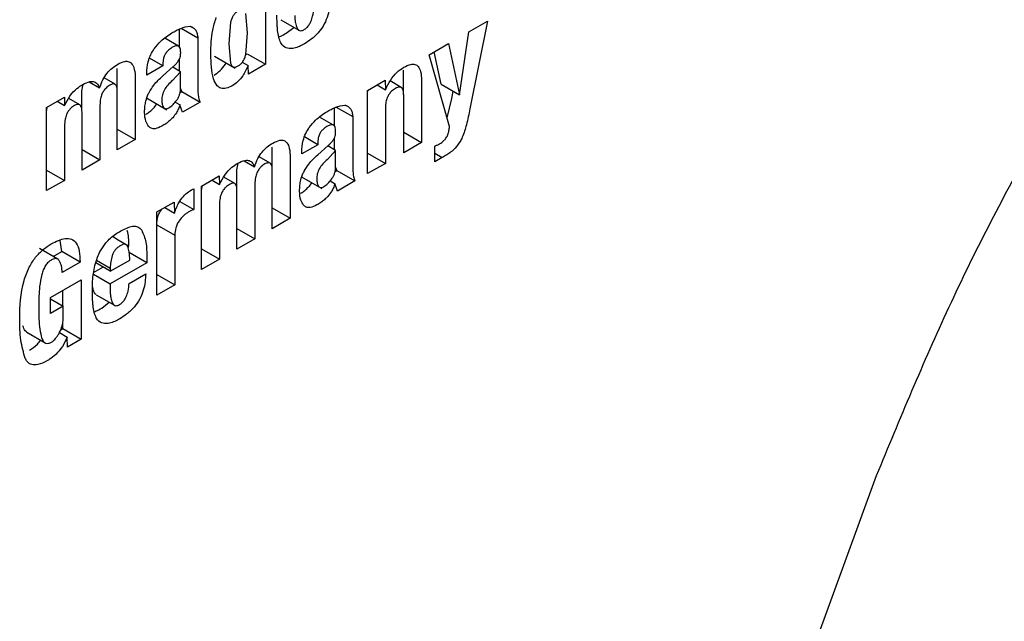
# Model space of a CAD drawing. Units: millimetres. Extents: x 0 to 210, y 0 to 297.
# Drawn here: x 163 to 163, y 81 to 82 of the extents above; entities that cross this region are included whole.
import ezdxf

# ---------------------------------------------------------------- set-up
doc = ezdxf.new("R2010")
doc.units = ezdxf.units.MM

msp = doc.modelspace()

# ---------------------------------------------------------------- linework, layer by layer
at = {"color": 7, "linetype": 'Continuous', "lineweight": 25}
for p, q in [((162.895, 81.69974), (162.895, 81.614)), ((162.88113, 81.63831), (162.87976, 81.65347)), ((162.83273, 81.643), (162.83639, 81.64345)), ((162.86786, 81.64663), (162.86646, 81.62984)), ((162.90682, 81.64853), (162.92096, 81.64037)), ((163.0529, 81.63914), (163.06727, 81.64743)), ((163.06727, 81.64743), (163.05376, 81.57935)), ((162.82829, 81.63827), (162.82829, 81.64136)), ((162.82829, 81.62705), (162.82829, 81.63827)), ((162.82959, 81.64192), (162.84244, 81.6345)), ((162.83735, 81.64313), (162.83883, 81.64227)), ((162.87975, 81.62162), (162.88113, 81.63831)), ((162.91112, 81.63807), (162.91704, 81.64263)), ((163.04564, 81.59026), (163.0529, 81.63914)), ((162.82752, 81.62794), (162.81674, 81.63416)), ((162.84244, 81.6345), (162.84244, 81.63011)), ((162.84244, 81.63011), (162.84244, 81.59609)), ((162.86646, 81.62984), (162.86785, 81.61472)), ((163.02212, 81.62137), (163.0371, 81.63002)), ((163.0371, 81.63002), (163.04564, 81.59026)), ((162.87971, 81.62151), (162.88085, 81.62217)), ((162.88085, 81.62217), (162.895, 81.614)), ((163.03782, 81.5658), (163.02212, 81.62137)), ((163.03149, 81.59842), (163.02608, 81.62365)), ((162.81537, 81.61278), (162.80287, 81.60557)), ((162.81537, 81.61278), (162.80498, 81.61878)), ((162.81537, 81.6146), (162.81537, 81.61278)), ((162.82829, 81.60872), (162.82829, 81.6176)), ((162.85551, 81.62028), (162.87147, 81.61106)), ((162.87701, 81.61559), (162.88149, 81.61301)), ((162.88169, 81.60632), (162.88149, 81.61301)), ((162.895, 81.614), (162.88169, 81.60632)), ((162.77974, 81.59485), (162.77974, 81.61077)), ((162.80287, 81.60557), (162.80287, 81.60709)), ((162.81532, 81.60495), (162.82344, 81.61216)), ((162.82913, 81.60823), (162.82283, 81.60138)), ((162.82913, 81.60823), (162.823, 81.61177)), ((162.82913, 81.59551), (162.82913, 81.60823)), ((163.00209, 81.59192), (163.00209, 81.60942)), ((162.75808, 81.6003), (162.76621, 81.5956)), ((162.7782, 81.59844), (162.76966, 81.60337)), ((162.79389, 81.60261), (162.79389, 81.55563)), ((162.97423, 81.59372), (162.988, 81.60167)), ((162.98165, 81.598), (162.9882, 81.59422)), ((162.988, 81.60167), (162.9882, 81.59422)), ((163.00038, 81.59602), (162.99171, 81.60103)), ((163.01623, 81.60126), (163.01623, 81.55334)), ((163.03149, 81.59842), (163.04564, 81.59026)), ((162.75232, 81.57896), (162.75232, 81.59048)), ((162.77997, 81.5476), (162.77997, 81.59276)), ((162.8287, 81.59206), (162.83002, 81.59282)), ((162.83002, 81.59282), (162.82913, 81.59552)), ((162.83002, 81.59282), (162.84416, 81.58466)), ((162.97423, 81.5291), (162.97423, 81.59372)), ((163.00232, 81.54531), (163.00232, 81.58988)), ((163.03962, 81.58751), (163.04073, 81.59309)), ((162.72507, 81.58053), (162.73884, 81.58848)), ((162.7333, 81.58528), (162.73904, 81.58197)), ((162.73884, 81.58848), (162.73904, 81.58197)), ((162.75077, 81.58258), (162.74222, 81.58752)), ((162.76646, 81.58232), (162.76646, 81.5398)), ((162.80251, 81.58793), (162.81847, 81.57872)), ((162.80883, 81.58068), (162.81075, 81.58317)), ((162.82483, 81.58462), (162.82867, 81.5824)), ((162.84416, 81.58466), (162.8306, 81.57683)), ((162.95305, 81.58181), (162.95671, 81.58226)), ((163.03597, 81.57235), (163.03962, 81.58751)), ((162.72507, 81.51591), (162.72507, 81.58053)), ((162.75255, 81.53177), (162.75255, 81.57692)), ((162.94862, 81.57708), (162.94862, 81.58018)), ((162.94862, 81.56586), (162.94862, 81.57708)), ((162.94992, 81.58073), (162.96276, 81.57332)), ((162.95767, 81.58194), (162.95915, 81.58109)), ((162.9881, 81.57997), (162.9881, 81.5371)), ((162.94784, 81.56675), (162.93706, 81.57297)), ((162.96276, 81.57332), (162.96276, 81.56892)), ((162.96276, 81.56892), (162.96276, 81.53491)), ((162.73894, 81.56643), (162.73894, 81.52391)), ((162.77997, 81.56367), (162.79389, 81.55563)), ((163.00232, 81.56138), (163.01623, 81.55334)), ((162.79389, 81.55563), (162.77997, 81.5476)), ((162.93569, 81.55159), (162.9253, 81.55759)), ((162.93569, 81.55341), (162.93569, 81.55159)), ((162.94862, 81.54753), (162.94862, 81.55641)), ((163.01623, 81.55334), (163.00232, 81.54531)), ((162.75255, 81.54783), (162.76646, 81.5398)), ((162.90007, 81.53367), (162.90007, 81.54958)), ((162.93569, 81.55159), (162.9232, 81.54438)), ((162.9232, 81.54438), (162.9232, 81.54591)), ((162.93564, 81.54376), (162.94376, 81.55098)), ((162.94945, 81.54705), (162.94315, 81.5402)), ((162.94945, 81.54705), (162.94332, 81.55058)), ((162.94945, 81.53432), (162.94945, 81.54705)), ((162.97423, 81.54511), (162.9881, 81.5371)), ((163.02639, 81.53821), (163.02639, 81.55047)), ((163.02639, 81.54496), (163.03223, 81.54158)), ((162.76646, 81.5398), (162.75255, 81.53177)), ((162.8784, 81.53911), (162.88653, 81.53441)), ((162.89852, 81.53726), (162.88998, 81.54219)), ((162.91421, 81.54142), (162.91421, 81.49445)), ((162.9881, 81.5371), (162.97423, 81.5291)), ((163.03223, 81.54158), (163.02639, 81.53821)), ((162.72507, 81.53192), (162.73894, 81.52391)), ((162.87264, 81.51777), (162.87264, 81.5293)), ((162.90029, 81.48641), (162.90029, 81.53157)), ((162.94902, 81.53087), (162.95034, 81.53163)), ((162.95034, 81.53163), (162.94945, 81.53433)), ((162.95034, 81.53163), (162.96448, 81.52347)), ((162.73894, 81.52391), (162.72507, 81.51591)), ((162.8454, 81.51935), (162.85916, 81.52729)), ((162.85362, 81.5241), (162.85936, 81.52078)), ((162.85916, 81.52729), (162.85936, 81.52078)), ((162.87109, 81.5214), (162.86254, 81.52633)), ((162.88678, 81.52113), (162.88678, 81.47862)), ((162.92283, 81.52674), (162.93879, 81.51753)), ((162.92915, 81.5195), (162.93108, 81.52198)), ((162.94515, 81.52343), (162.94899, 81.52121)), ((162.96448, 81.52347), (162.95092, 81.51564)), ((162.8393, 81.51724), (162.8393, 81.5014)), ((162.8454, 81.45472), (162.8454, 81.51935)), ((162.87287, 81.47058), (162.87287, 81.51574)), ((162.81076, 81.49935), (162.82407, 81.50703)), ((162.82407, 81.50703), (162.82427, 81.49847)), ((162.82856, 81.5076), (162.8393, 81.5014)), ((162.81076, 81.43473), (162.81076, 81.49935)), ((162.81388, 81.50077), (162.81445, 81.50148)), ((162.81675, 81.50281), (162.82427, 81.49847)), ((162.85926, 81.50524), (162.85926, 81.46273)), ((162.90029, 81.50248), (162.91421, 81.49445)), ((162.91421, 81.49445), (162.90029, 81.48641)), ((162.81076, 81.4895), (162.82462, 81.48149)), ((162.87287, 81.48665), (162.88678, 81.47862)), ((162.73685, 81.46861), (162.73558, 81.47726)), ((162.78069, 81.47756), (162.77611, 81.48021)), ((162.78869, 81.47294), (162.78069, 81.47756)), ((162.82462, 81.48149), (162.82462, 81.44273)), ((162.88678, 81.47862), (162.87287, 81.47058)), ((162.7337, 81.46275), (162.71956, 81.47091)), ((162.7302, 81.46477), (162.73685, 81.46861)), ((162.75099, 81.46045), (162.73685, 81.46861)), ((162.80289, 81.45997), (162.78875, 81.46814)), ((162.8454, 81.47073), (162.85926, 81.46273)), ((162.75099, 81.46045), (162.73712, 81.45245)), ((162.76381, 81.46202), (162.77445, 81.45587)), ((162.77445, 81.45335), (162.78958, 81.46209)), ((162.80289, 81.45997), (162.77445, 81.44356)), ((162.80289, 81.46367), (162.80289, 81.45997)), ((162.85926, 81.46273), (162.8454, 81.45472)), ((162.76152, 81.45242), (162.76879, 81.45662)), ((162.77445, 81.45335), (162.76315, 81.45987)), ((162.77445, 81.45587), (162.77445, 81.45335)), ((162.72803, 81.43306), (162.7518, 81.44678)), ((162.7518, 81.44678), (162.7518, 81.40069)), ((162.76134, 81.45113), (162.77445, 81.44356)), ((162.78918, 81.44397), (162.80208, 81.45141)), ((162.81076, 81.45073), (162.82462, 81.44273)), ((162.73766, 81.42633), (162.73766, 81.43862)), ((162.77445, 81.44356), (162.77445, 81.43834)), ((162.82462, 81.44273), (162.81076, 81.43473)), ((162.72803, 81.42046), (162.72803, 81.43306)), ((162.72803, 81.43189), (162.73794, 81.42617)), ((162.76352, 81.43516), (162.77767, 81.427)), ((162.73794, 81.42617), (162.72803, 81.42046)), ((162.73794, 81.41738), (162.73794, 81.42617)), ((162.76782, 81.4247), (162.77374, 81.42926)), ((162.73599, 81.40789), (162.73766, 81.40885)), ((162.73766, 81.40885), (162.73766, 81.4137)), ((162.73766, 81.40885), (162.7518, 81.40069)), ((162.70974, 81.406), (162.72389, 81.39784)), ((162.73498, 81.40577), (162.74098, 81.4023)), ((162.74119, 81.39456), (162.74098, 81.4023)), ((162.7518, 81.40069), (162.74119, 81.39456)), ((163.21487, 80.87153), (163.3695, 81.29497))]:
    msp.add_line(p, q, dxfattribs=at)
for points, knots in [([(163.3695, 81.29497), (163.38765, 81.33883), (163.42397, 81.42657), (163.5032, 81.57962), (163.56768, 81.68), (163.6082, 81.74307)], [0, 0, 0, 0, 0.270957, 0.541914, 1, 1, 1, 1]), ([(162.94537, 81.66478), (162.94507, 81.66059), (162.94461, 81.65426), (162.94087, 81.64514), (162.93632, 81.63849), (162.93084, 81.63339), (162.92698, 81.63098), (162.92526, 81.62991)], [0, 0, 0, 0, 0.318821, 0.48009, 0.641962, 0.840588, 1, 1, 1, 1]), ([(162.87377, 81.65535), (162.87308, 81.6549), (162.87176, 81.65403), (162.86998, 81.65193), (162.86862, 81.64937), (162.86812, 81.64758), (162.86786, 81.64663)], [0, 0, 0, 0, 0.254443, 0.486477, 0.725869, 1, 1, 1, 1]), ([(162.9044, 81.6402), (162.90431, 81.64121), (162.90414, 81.64325), (162.90394, 81.64718), (162.9039, 81.65014), (162.90388, 81.65203)], [0, 0, 0, 0, 0.264633, 0.529263, 1, 1, 1, 1]), ([(162.91775, 81.65171), (162.91777, 81.65073), (162.91782, 81.64876), (162.91825, 81.64554), (162.91894, 81.64358), (162.91935, 81.6424)], [0, 0, 0, 0, 0.285808, 0.571703, 1, 1, 1, 1]), ([(162.92486, 81.64082), (162.92558, 81.64129), (162.92704, 81.64223), (162.92893, 81.64451), (162.93058, 81.64763), (162.93194, 81.65205), (162.93228, 81.65537), (162.93248, 81.65734)], [0, 0, 0, 0, 0.1495851, 0.3002486, 0.4335796, 0.6646203, 1, 1, 1, 1]), ([(162.83639, 81.64345), (162.83663, 81.64338), (162.8371, 81.64325), (162.83794, 81.64291), (162.83848, 81.64252), (162.83883, 81.64227)], [0, 0, 0, 0, 0.26593, 0.53191, 1, 1, 1, 1]), ([(162.85256, 81.62182), (162.85263, 81.62498), (162.85277, 81.63102), (162.85372, 81.64049), (162.8557, 81.64696), (162.85671, 81.65025)], [0, 0, 0, 0, 0.351804, 0.6704, 1, 1, 1, 1]), ([(162.80867, 81.62608), (162.81029, 81.6281), (162.81447, 81.63333), (162.81934, 81.63644), (162.82233, 81.63834)], [0, 0, 0, 0, 0.387088, 1, 1, 1, 1]), ([(162.82233, 81.63834), (162.82343, 81.63895), (162.82572, 81.64022), (162.82922, 81.64188), (162.83155, 81.64262), (162.83273, 81.643)], [0, 0, 0, 0, 0.315706, 0.656331, 1, 1, 1, 1]), ([(162.83883, 81.64227), (162.83922, 81.64202), (162.83999, 81.64152), (162.84108, 81.64012), (162.84155, 81.63876), (162.84185, 81.63792)], [0, 0, 0, 0, 0.275618, 0.551164, 1, 1, 1, 1]), ([(162.84185, 81.63792), (162.84192, 81.63764), (162.84207, 81.63706), (162.84229, 81.63593), (162.84238, 81.63506), (162.84244, 81.6345)], [0, 0, 0, 0, 0.267965, 0.535915, 1, 1, 1, 1]), ([(162.90692, 81.63053), (162.90631, 81.63194), (162.90506, 81.6348), (162.90462, 81.63838), (162.9044, 81.6402)], [0, 0, 0, 0, 0.492481, 1, 1, 1, 1]), ([(162.90521, 81.63533), (162.90577, 81.63551), (162.90771, 81.63611), (162.9097, 81.63726), (162.91112, 81.63807)], [0, 0, 0, 0, 0.289806, 1, 1, 1, 1]), ([(162.91935, 81.6424), (162.91974, 81.6417), (162.92037, 81.64053), (162.92199, 81.6399), (162.92349, 81.64012), (162.92447, 81.64062), (162.92486, 81.64082)], [0, 0, 0, 0, 0.356912, 0.598964, 0.841503, 1, 1, 1, 1]), ([(162.82916, 81.62303), (162.8291, 81.62429), (162.82902, 81.6262), (162.8279, 81.62785), (162.82647, 81.62841), (162.82451, 81.62807), (162.82304, 81.62729), (162.82227, 81.62688)], [0, 0, 0, 0, 0.297967, 0.450948, 0.60451, 0.791866, 1, 1, 1, 1]), ([(162.91335, 81.62614), (162.91178, 81.62653), (162.90913, 81.6272), (162.90756, 81.62956), (162.90692, 81.63053)], [0, 0, 0, 0, 0.593495, 1, 1, 1, 1]), ([(162.92526, 81.62991), (162.92395, 81.62919), (162.92126, 81.62773), (162.91716, 81.62616), (162.91464, 81.62614), (162.91335, 81.62614)], [0, 0, 0, 0, 0.320709, 0.653216, 1, 1, 1, 1]), ([(162.80287, 81.60709), (162.80303, 81.60997), (162.80329, 81.61459), (162.80564, 81.62137), (162.80771, 81.62459), (162.80867, 81.62608)], [0, 0, 0, 0, 0.470406, 0.755209, 1, 1, 1, 1]), ([(162.82227, 81.62688), (162.82118, 81.62616), (162.81947, 81.62503), (162.81744, 81.6225), (162.81617, 81.62), (162.81547, 81.61725), (162.8154, 81.61549), (162.81537, 81.6146)], [0, 0, 0, 0, 0.285388, 0.4452, 0.605583, 0.801344, 1, 1, 1, 1]), ([(162.82798, 81.61757), (162.82826, 81.61822), (162.82898, 81.61989), (162.82913, 81.62171), (162.82915, 81.62282), (162.82916, 81.62303)], [0, 0, 0, 0, 0.346179, 0.879791, 1, 1, 1, 1]), ([(162.8692, 81.59727), (162.86764, 81.59648), (162.86451, 81.59488), (162.86039, 81.59501), (162.85683, 81.5975), (162.85296, 81.60563), (162.85273, 81.61504), (162.85256, 81.62182)], [0, 0, 0, 0, 0.12203, 0.245001, 0.35471, 0.535932, 1, 1, 1, 1]), ([(162.87377, 81.61266), (162.87447, 81.61312), (162.87582, 81.614), (162.87763, 81.61617), (162.879, 81.61881), (162.87949, 81.62064), (162.87975, 81.62162)], [0, 0, 0, 0, 0.253586, 0.484684, 0.724136, 1, 1, 1, 1]), ([(162.76621, 81.5956), (162.76696, 81.59777), (162.76835, 81.60177), (162.77191, 81.60716), (162.776, 81.6113), (162.77889, 81.61312), (162.78038, 81.61405)], [0, 0, 0, 0, 0.279026, 0.515469, 0.751486, 1, 1, 1, 1]), ([(162.78038, 81.61405), (162.78221, 81.61495), (162.78527, 81.61646), (162.78908, 81.61622), (162.79177, 81.61416), (162.79362, 81.6096), (162.79379, 81.60518), (162.79389, 81.60261)], [0, 0, 0, 0, 0.2234827, 0.3723965, 0.5215838, 0.7207378, 1, 1, 1, 1]), ([(162.82344, 81.61216), (162.824, 81.61268), (162.8251, 81.6137), (162.82669, 81.61547), (162.82754, 81.61686), (162.82798, 81.61757)], [0, 0, 0, 0, 0.336357, 0.661013, 1, 1, 1, 1]), ([(162.85506, 81.60544), (162.85662, 81.60653), (162.85977, 81.60872), (162.86306, 81.61249), (162.86419, 81.61484), (162.86435, 81.61517)], [0, 0, 0, 0, 0.460278, 0.923568, 1, 1, 1, 1]), ([(162.86785, 81.61472), (162.86812, 81.61405), (162.86862, 81.6128), (162.86999, 81.61176), (162.87176, 81.61166), (162.87308, 81.61232), (162.87377, 81.61266)], [0, 0, 0, 0, 0.2785135, 0.5195226, 0.7499081, 1, 1, 1, 1]), ([(162.88149, 81.61301), (162.88025, 81.61025), (162.87817, 81.60563), (162.87355, 81.60021), (162.87066, 81.59826), (162.8692, 81.59727)], [0, 0, 0, 0, 0.42438, 0.7103275, 1, 1, 1, 1]), ([(163.00242, 81.61166), (163.00422, 81.61258), (163.00727, 81.61413), (163.01117, 81.61411), (163.01394, 81.61224), (163.01588, 81.60792), (163.0161, 81.60372), (163.01623, 81.60126)], [0, 0, 0, 0, 0.223766, 0.377708, 0.532139, 0.726312, 1, 1, 1, 1]), ([(162.9882, 81.59422), (162.98935, 81.5967), (162.99165, 81.60168), (162.99685, 81.60796), (163.00061, 81.61046), (163.00242, 81.61166)], [0, 0, 0, 0, 0.34016, 0.683054, 1, 1, 1, 1]), ([(162.73904, 81.58197), (162.74033, 81.58446), (162.74292, 81.58947), (162.74811, 81.59516), (162.7516, 81.59738), (162.75311, 81.59834)], [0, 0, 0, 0, 0.361366, 0.725411, 1, 1, 1, 1]), ([(162.75232, 81.59048), (162.75236, 81.59225), (162.75242, 81.59468), (162.75332, 81.59731), (162.75356, 81.59802)], [0, 0, 0, 0, 0.7312064, 1, 1, 1, 1]), ([(162.75311, 81.59834), (162.75499, 81.59926), (162.75818, 81.60082), (162.76219, 81.60066), (162.76481, 81.59883), (162.76575, 81.59666), (162.76621, 81.5956)], [0, 0, 0, 0, 0.329142, 0.556173, 0.783758, 1, 1, 1, 1]), ([(162.77418, 81.59779), (162.77316, 81.59713), (162.77145, 81.59603), (162.76931, 81.59346), (162.76777, 81.59056), (162.76665, 81.58666), (162.76653, 81.58394), (162.76646, 81.58232)], [0, 0, 0, 0, 0.217132, 0.363033, 0.509134, 0.707503, 1, 1, 1, 1]), ([(162.77997, 81.59276), (162.77992, 81.59401), (162.77985, 81.59596), (162.779, 81.59789), (162.77791, 81.59872), (162.77628, 81.59882), (162.77497, 81.59818), (162.77418, 81.59779)], [0, 0, 0, 0, 0.3132264, 0.4856429, 0.6316325, 0.7778157, 1, 1, 1, 1]), ([(162.80464, 81.59217), (162.80581, 81.59409), (162.80886, 81.59907), (162.81286, 81.60271), (162.81532, 81.60495)], [0, 0, 0, 0, 0.38551, 1, 1, 1, 1]), ([(162.82283, 81.60138), (162.82156, 81.60028), (162.81923, 81.59826), (162.81678, 81.59486), (162.81551, 81.59216), (162.8146, 81.58936), (162.81452, 81.58739), (162.81446, 81.58604)], [0, 0, 0, 0, 0.2871758, 0.526488, 0.6386515, 0.7519899, 1, 1, 1, 1]), ([(162.80114, 81.57659), (162.8012, 81.5782), (162.8013, 81.58104), (162.80213, 81.58585), (162.80331, 81.58955), (162.80443, 81.59176), (162.80464, 81.59217)], [0, 0, 0, 0, 0.327379, 0.576686, 0.921691, 1, 1, 1, 1]), ([(162.82616, 81.5862), (162.82661, 81.5869), (162.82751, 81.5883), (162.82843, 81.59065), (162.82901, 81.5931), (162.82909, 81.59468), (162.82913, 81.59551)], [0, 0, 0, 0, 0.234219, 0.469156, 0.720174, 1, 1, 1, 1]), ([(162.84244, 81.59609), (162.84246, 81.59472), (162.84251, 81.59197), (162.8429, 81.58796), (162.84374, 81.58577), (162.84416, 81.58466)], [0, 0, 0, 0, 0.327886, 0.659624, 1, 1, 1, 1]), ([(162.97423, 81.59082), (162.97424, 81.59163), (162.97425, 81.59265), (162.97464, 81.59377), (162.97471, 81.594)], [0, 0, 0, 0, 0.79367, 1, 1, 1, 1]), ([(162.99592, 81.59525), (162.99489, 81.59458), (162.99316, 81.59343), (162.99094, 81.59084), (162.98936, 81.58791), (162.98826, 81.5841), (162.98816, 81.58151), (162.9881, 81.57997)], [0, 0, 0, 0, 0.220008, 0.37302, 0.526495, 0.719972, 1, 1, 1, 1]), ([(163.00232, 81.58988), (163.00226, 81.59125), (163.00218, 81.59336), (163.00123, 81.59545), (163.00003, 81.59634), (162.99833, 81.5964), (162.99688, 81.5958), (162.99602, 81.59531), (162.99592, 81.59525)], [0, 0, 0, 0, 0.3117033, 0.4832354, 0.6290753, 0.775111, 0.9748914, 1, 1, 1, 1]), ([(162.75255, 81.57692), (162.7525, 81.57819), (162.75242, 81.58014), (162.75151, 81.58214), (162.75028, 81.58295), (162.7486, 81.58287), (162.74739, 81.58227), (162.74671, 81.58193)], [0, 0, 0, 0, 0.314009, 0.486217, 0.660193, 0.807326, 1, 1, 1, 1]), ([(162.81446, 81.58604), (162.81452, 81.58491), (162.81464, 81.58277), (162.81545, 81.58125), (162.81583, 81.58053)], [0, 0, 0, 0, 0.528128, 1, 1, 1, 1]), ([(162.82004, 81.58023), (162.82112, 81.58097), (162.82333, 81.58247), (162.8252, 81.58494), (162.82616, 81.5862)], [0, 0, 0, 0, 0.487185, 1, 1, 1, 1]), ([(162.82867, 81.5824), (162.82823, 81.5813), (162.82741, 81.57927), (162.8256, 81.57581), (162.82397, 81.57377), (162.82297, 81.57252)], [0, 0, 0, 0, 0.312923, 0.578958, 1, 1, 1, 1]), ([(162.8306, 81.57683), (162.83039, 81.57729), (162.82997, 81.5782), (162.8293, 81.58004), (162.82892, 81.58149), (162.82867, 81.5824)], [0, 0, 0, 0, 0.267829, 0.535628, 1, 1, 1, 1]), ([(162.95671, 81.58226), (162.95695, 81.58219), (162.95742, 81.58206), (162.95826, 81.58172), (162.95881, 81.58133), (162.95915, 81.58109)], [0, 0, 0, 0, 0.265932, 0.531913, 1, 1, 1, 1]), ([(162.72507, 81.57708), (162.72509, 81.57805), (162.72512, 81.57928), (162.72557, 81.5806), (162.72567, 81.58088)], [0, 0, 0, 0, 0.795218, 1, 1, 1, 1]), ([(162.74671, 81.58193), (162.74568, 81.58127), (162.74396, 81.58015), (162.7418, 81.57756), (162.74026, 81.57463), (162.73915, 81.57074), (162.73902, 81.56802), (162.73894, 81.56643)], [0, 0, 0, 0, 0.218562, 0.364919, 0.511441, 0.71306, 1, 1, 1, 1]), ([(162.8042, 81.56591), (162.80342, 81.5671), (162.80157, 81.56989), (162.8013, 81.57414), (162.80114, 81.57659)], [0, 0, 0, 0, 0.4240051, 1, 1, 1, 1]), ([(162.80206, 81.57511), (162.8024, 81.57532), (162.80373, 81.57611), (162.80604, 81.57787), (162.80789, 81.57974), (162.80883, 81.58068)], [0, 0, 0, 0, 0.149625, 0.569362, 1, 1, 1, 1]), ([(162.81583, 81.58053), (162.81608, 81.58025), (162.81654, 81.57972), (162.81755, 81.57942), (162.81874, 81.57956), (162.81959, 81.58), (162.82004, 81.58023)], [0, 0, 0, 0, 0.255743, 0.49509, 0.737033, 1, 1, 1, 1]), ([(162.92899, 81.5649), (162.93061, 81.56692), (162.93479, 81.57214), (162.93966, 81.57525), (162.94265, 81.57716)], [0, 0, 0, 0, 0.387088, 1, 1, 1, 1]), ([(162.94265, 81.57716), (162.94375, 81.57777), (162.94605, 81.57904), (162.94954, 81.5807), (162.95188, 81.58144), (162.95305, 81.58181)], [0, 0, 0, 0, 0.3157065, 0.6563309, 1, 1, 1, 1]), ([(162.95915, 81.58109), (162.95954, 81.58084), (162.96031, 81.58033), (162.9614, 81.57893), (162.96187, 81.57758), (162.96217, 81.57674)], [0, 0, 0, 0, 0.2756181, 0.5511652, 1, 1, 1, 1]), ([(162.96217, 81.57674), (162.96224, 81.57645), (162.96239, 81.57587), (162.96261, 81.57475), (162.9627, 81.57387), (162.96276, 81.57332)], [0, 0, 0, 0, 0.2679654, 0.5359161, 1, 1, 1, 1]), ([(163.05376, 81.57935), (163.05289, 81.57525), (163.05135, 81.56801), (163.04891, 81.55934), (163.04672, 81.55511), (163.04614, 81.55402)], [0, 0, 0, 0, 0.491055, 0.86771, 1, 1, 1, 1]), ([(162.82297, 81.57252), (162.82215, 81.57168), (162.82041, 81.56991), (162.81757, 81.56773), (162.8156, 81.56656), (162.81461, 81.56597)], [0, 0, 0, 0, 0.308783, 0.650994, 1, 1, 1, 1]), ([(162.94948, 81.56184), (162.94943, 81.5631), (162.94934, 81.56501), (162.94822, 81.56667), (162.94679, 81.56722), (162.94483, 81.56689), (162.94337, 81.56611), (162.94259, 81.56569)], [0, 0, 0, 0, 0.297966, 0.450946, 0.604508, 0.791865, 1, 1, 1, 1]), ([(162.81461, 81.56597), (162.81281, 81.56511), (162.80985, 81.5637), (162.80622, 81.56396), (162.80486, 81.56527), (162.8042, 81.56591)], [0, 0, 0, 0, 0.442458, 0.727988, 1, 1, 1, 1]), ([(162.9232, 81.54591), (162.92336, 81.54878), (162.92361, 81.5534), (162.92596, 81.56018), (162.92803, 81.56341), (162.92899, 81.5649)], [0, 0, 0, 0, 0.470407, 0.755211, 1, 1, 1, 1]), ([(162.94259, 81.56569), (162.9415, 81.56497), (162.9398, 81.56385), (162.93776, 81.56132), (162.93649, 81.55881), (162.93579, 81.55606), (162.93572, 81.5543), (162.93569, 81.55341)], [0, 0, 0, 0, 0.285387, 0.4452, 0.605583, 0.801344, 1, 1, 1, 1]), ([(162.94831, 81.55639), (162.94859, 81.55704), (162.9493, 81.5587), (162.94945, 81.56052), (162.94948, 81.56164), (162.94948, 81.56184)], [0, 0, 0, 0, 0.346178, 0.879789, 1, 1, 1, 1]), ([(163.03593, 81.55803), (163.0363, 81.55888), (163.03698, 81.56044), (163.03759, 81.56309), (163.03773, 81.56478), (163.03782, 81.5658)], [0, 0, 0, 0, 0.320875, 0.589887, 1, 1, 1, 1]), ([(162.88653, 81.53441), (162.88728, 81.53658), (162.88867, 81.54058), (162.89224, 81.54598), (162.89632, 81.55011), (162.89921, 81.55193), (162.9007, 81.55286)], [0, 0, 0, 0, 0.279028, 0.515471, 0.751488, 1, 1, 1, 1]), ([(162.9007, 81.55286), (162.90253, 81.55377), (162.90559, 81.55527), (162.9094, 81.55503), (162.91209, 81.55298), (162.91394, 81.54841), (162.91411, 81.544), (162.91421, 81.54142)], [0, 0, 0, 0, 0.2234826, 0.3723962, 0.5215834, 0.7207373, 1, 1, 1, 1]), ([(162.94376, 81.55098), (162.94432, 81.55149), (162.94542, 81.55251), (162.94701, 81.55428), (162.94787, 81.55567), (162.94831, 81.55639)], [0, 0, 0, 0, 0.336358, 0.661013, 1, 1, 1, 1]), ([(163.02639, 81.55047), (163.02672, 81.5506), (163.02738, 81.55086), (163.02863, 81.55141), (163.02955, 81.55191), (163.03015, 81.55223)], [0, 0, 0, 0, 0.264269, 0.528558, 1, 1, 1, 1]), ([(163.03015, 81.55223), (163.0313, 81.55298), (163.03307, 81.55412), (163.03501, 81.55637), (163.03568, 81.55757), (163.03593, 81.55803)], [0, 0, 0, 0, 0.542194, 0.827243, 1, 1, 1, 1]), ([(163.04614, 81.55402), (163.04485, 81.5522), (163.04177, 81.54787), (163.03672, 81.54416), (163.03338, 81.54225), (163.03223, 81.54158)], [0, 0, 0, 0, 0.319554, 0.764153, 1, 1, 1, 1]), ([(162.85936, 81.52078), (162.86065, 81.52328), (162.86324, 81.52828), (162.86843, 81.53397), (162.87193, 81.53619), (162.87343, 81.53715)], [0, 0, 0, 0, 0.361367, 0.725413, 1, 1, 1, 1]), ([(162.87264, 81.5293), (162.87268, 81.53107), (162.87274, 81.53349), (162.87364, 81.53613), (162.87389, 81.53684)], [0, 0, 0, 0, 0.731209, 1, 1, 1, 1]), ([(162.87343, 81.53715), (162.87531, 81.53807), (162.8785, 81.53963), (162.88251, 81.53947), (162.88513, 81.53764), (162.88607, 81.53547), (162.88653, 81.53441)], [0, 0, 0, 0, 0.329141, 0.556173, 0.783757, 1, 1, 1, 1]), ([(162.8945, 81.53661), (162.89348, 81.53595), (162.89177, 81.53484), (162.88963, 81.53227), (162.88809, 81.52937), (162.88697, 81.52547), (162.88686, 81.52275), (162.88678, 81.52113)], [0, 0, 0, 0, 0.2171315, 0.363032, 0.5091326, 0.707501, 1, 1, 1, 1]), ([(162.90029, 81.53157), (162.90024, 81.53282), (162.90017, 81.53477), (162.89932, 81.5367), (162.89823, 81.53753), (162.8966, 81.53763), (162.89529, 81.53699), (162.8945, 81.53661)], [0, 0, 0, 0, 0.313227, 0.485644, 0.631633, 0.777817, 1, 1, 1, 1]), ([(162.92496, 81.53099), (162.92613, 81.53291), (162.92918, 81.53789), (162.93318, 81.54153), (162.93564, 81.54376)], [0, 0, 0, 0, 0.385511, 1, 1, 1, 1]), ([(162.94315, 81.5402), (162.94188, 81.5391), (162.93955, 81.53707), (162.9371, 81.53368), (162.93583, 81.53098), (162.93492, 81.52817), (162.93484, 81.5262), (162.93478, 81.52485)], [0, 0, 0, 0, 0.287176, 0.526488, 0.638652, 0.75199, 1, 1, 1, 1]), ([(162.92146, 81.51541), (162.92152, 81.51702), (162.92162, 81.51985), (162.92245, 81.52466), (162.92363, 81.52836), (162.92475, 81.53058), (162.92496, 81.53099)], [0, 0, 0, 0, 0.327379, 0.576686, 0.921693, 1, 1, 1, 1]), ([(162.94649, 81.52502), (162.94693, 81.52572), (162.94783, 81.52711), (162.94875, 81.52946), (162.94933, 81.53192), (162.94941, 81.53349), (162.94945, 81.53432)], [0, 0, 0, 0, 0.234219, 0.469156, 0.720175, 1, 1, 1, 1]), ([(162.96276, 81.53491), (162.96278, 81.53354), (162.96283, 81.53078), (162.96322, 81.52678), (162.96406, 81.52458), (162.96448, 81.52347)], [0, 0, 0, 0, 0.327886, 0.659624, 1, 1, 1, 1]), ([(162.87287, 81.51574), (162.87282, 81.517), (162.87274, 81.51895), (162.87183, 81.52096), (162.8706, 81.52176), (162.86892, 81.52169), (162.86771, 81.52109), (162.86703, 81.52074)], [0, 0, 0, 0, 0.314008, 0.486216, 0.660193, 0.807326, 1, 1, 1, 1]), ([(162.93478, 81.52485), (162.93484, 81.52372), (162.93496, 81.52159), (162.93577, 81.52006), (162.93616, 81.51935)], [0, 0, 0, 0, 0.528128, 1, 1, 1, 1]), ([(162.94036, 81.51905), (162.94144, 81.51978), (162.94365, 81.52129), (162.94553, 81.52375), (162.94649, 81.52502)], [0, 0, 0, 0, 0.4871846, 1, 1, 1, 1]), ([(162.94899, 81.52121), (162.94855, 81.52011), (162.94773, 81.51808), (162.94593, 81.51463), (162.94429, 81.51258), (162.94329, 81.51133)], [0, 0, 0, 0, 0.312922, 0.578956, 1, 1, 1, 1]), ([(162.95092, 81.51564), (162.95071, 81.5161), (162.95029, 81.51702), (162.94962, 81.51886), (162.94924, 81.5203), (162.94899, 81.52121)], [0, 0, 0, 0, 0.26783, 0.535629, 1, 1, 1, 1]), ([(162.82427, 81.49847), (162.8253, 81.50122), (162.82702, 81.5058), (162.83112, 81.51152), (162.83436, 81.51446), (162.83626, 81.51566), (162.83676, 81.51598)], [0, 0, 0, 0, 0.38884, 0.647979, 0.907349, 1, 1, 1, 1]), ([(162.83676, 81.51598), (162.83699, 81.51611), (162.83744, 81.51638), (162.83829, 81.51679), (162.83891, 81.51706), (162.8393, 81.51724)], [0, 0, 0, 0, 0.266959, 0.533847, 1, 1, 1, 1]), ([(162.8454, 81.51589), (162.84542, 81.51687), (162.84544, 81.51809), (162.8459, 81.51942), (162.84599, 81.51969)], [0, 0, 0, 0, 0.7952181, 1, 1, 1, 1]), ([(162.86703, 81.52074), (162.866, 81.52008), (162.86428, 81.51897), (162.86213, 81.51637), (162.86058, 81.51344), (162.85947, 81.50955), (162.85934, 81.50684), (162.85926, 81.50524)], [0, 0, 0, 0, 0.218562, 0.364919, 0.511441, 0.71306, 1, 1, 1, 1]), ([(162.92452, 81.50473), (162.92374, 81.50591), (162.9219, 81.5087), (162.92162, 81.51296), (162.92146, 81.51541)], [0, 0, 0, 0, 0.424006, 1, 1, 1, 1]), ([(162.92238, 81.51392), (162.92273, 81.51413), (162.92405, 81.51492), (162.92636, 81.51668), (162.92821, 81.51855), (162.92915, 81.5195)], [0, 0, 0, 0, 0.149626, 0.569362, 1, 1, 1, 1]), ([(162.93616, 81.51935), (162.9364, 81.51907), (162.93686, 81.51853), (162.93787, 81.51823), (162.93906, 81.51838), (162.93992, 81.51882), (162.94036, 81.51905)], [0, 0, 0, 0, 0.255743, 0.49509, 0.737033, 1, 1, 1, 1]), ([(162.94329, 81.51133), (162.94247, 81.51049), (162.94073, 81.50872), (162.9379, 81.50654), (162.93592, 81.50537), (162.93493, 81.50478)], [0, 0, 0, 0, 0.308783, 0.6509935, 1, 1, 1, 1]), ([(162.81076, 81.49167), (162.81086, 81.49283), (162.81102, 81.49484), (162.81217, 81.49807), (162.8133, 81.49985), (162.81388, 81.50077)], [0, 0, 0, 0, 0.391366, 0.68226, 1, 1, 1, 1]), ([(162.83493, 81.49912), (162.83427, 81.4987), (162.83295, 81.49786), (162.83055, 81.49579), (162.82901, 81.49385), (162.82803, 81.49261)], [0, 0, 0, 0, 0.2714172, 0.5370608, 1, 1, 1, 1]), ([(162.8393, 81.5014), (162.83892, 81.50121), (162.83815, 81.50083), (162.8367, 81.5001), (162.83562, 81.4995), (162.83493, 81.49912)], [0, 0, 0, 0, 0.263528, 0.527062, 1, 1, 1, 1]), ([(162.93493, 81.50478), (162.93313, 81.50392), (162.93018, 81.50251), (162.92654, 81.50277), (162.92518, 81.50408), (162.92452, 81.50473)], [0, 0, 0, 0, 0.442457, 0.727986, 1, 1, 1, 1]), ([(162.82803, 81.49261), (162.82745, 81.49171), (162.82631, 81.48991), (162.82495, 81.48598), (162.82475, 81.48328), (162.82462, 81.48149)], [0, 0, 0, 0, 0.251941, 0.50311, 1, 1, 1, 1]), ([(162.77117, 81.47546), (162.7723, 81.47669), (162.77465, 81.47924), (162.77854, 81.48225), (162.78122, 81.48386), (162.78258, 81.48468)], [0, 0, 0, 0, 0.314866, 0.653658, 1, 1, 1, 1]), ([(162.78258, 81.48468), (162.78575, 81.48626), (162.79045, 81.48859), (162.79615, 81.48829), (162.79796, 81.4863), (162.7989, 81.48527)], [0, 0, 0, 0, 0.499363, 0.740996, 1, 1, 1, 1]), ([(162.78875, 81.47183), (162.78886, 81.47595), (162.78898, 81.48074), (162.78771, 81.48441), (162.78753, 81.48492)], [0, 0, 0, 0, 0.860935, 1, 1, 1, 1]), ([(162.7989, 81.48527), (162.80015, 81.4823), (162.80275, 81.47612), (162.80284, 81.46792), (162.80289, 81.46367)], [0, 0, 0, 0, 0.4813777, 1, 1, 1, 1]), ([(162.72864, 81.47461), (162.73237, 81.47648), (162.73802, 81.4793), (162.74464, 81.47865), (162.74858, 81.47528), (162.75078, 81.46895), (162.75092, 81.46336), (162.75099, 81.46045)], [0, 0, 0, 0, 0.296626, 0.450355, 0.60465, 0.794085, 1, 1, 1, 1]), ([(162.76448, 81.4642), (162.7652, 81.46591), (162.76693, 81.46995), (162.76962, 81.47344), (162.77117, 81.47546)], [0, 0, 0, 0, 0.422173, 1, 1, 1, 1]), ([(162.70416, 81.417), (162.70439, 81.42646), (162.70469, 81.43913), (162.71097, 81.45596), (162.71636, 81.46446), (162.72241, 81.47065), (162.72661, 81.47332), (162.72864, 81.47461)], [0, 0, 0, 0, 0.466975, 0.625806, 0.753084, 0.880357, 1, 1, 1, 1]), ([(162.78207, 81.47311), (162.7814, 81.47267), (162.78013, 81.47184), (162.77839, 81.47004), (162.77697, 81.46792), (162.77638, 81.46639), (162.77608, 81.46561)], [0, 0, 0, 0, 0.274092, 0.518596, 0.753206, 1, 1, 1, 1]), ([(162.78806, 81.47264), (162.78778, 81.47309), (162.78722, 81.47397), (162.78581, 81.47445), (162.78404, 81.47418), (162.78275, 81.47348), (162.78207, 81.47311)], [0, 0, 0, 0, 0.244377, 0.475962, 0.72045, 1, 1, 1, 1]), ([(162.78958, 81.46209), (162.78956, 81.4643), (162.78953, 81.46818), (162.7885, 81.4713), (162.78806, 81.47264)], [0, 0, 0, 0, 0.568687, 1, 1, 1, 1]), ([(162.72884, 81.46215), (162.72803, 81.46162), (162.7264, 81.46055), (162.72412, 81.45776), (162.72236, 81.45438), (162.72163, 81.452), (162.72126, 81.4508)], [0, 0, 0, 0, 0.233219, 0.467706, 0.732279, 1, 1, 1, 1]), ([(162.73519, 81.46112), (162.73477, 81.46173), (162.73399, 81.46285), (162.73211, 81.46332), (162.73035, 81.46293), (162.72925, 81.46235), (162.72884, 81.46215)], [0, 0, 0, 0, 0.31765, 0.582895, 0.847795, 1, 1, 1, 1]), ([(162.73712, 81.45245), (162.7371, 81.45333), (162.73704, 81.45511), (162.73653, 81.45815), (162.73571, 81.45997), (162.73519, 81.46112)], [0, 0, 0, 0, 0.267745, 0.535524, 1, 1, 1, 1]), ([(162.7614, 81.45174), (162.76171, 81.45375), (162.76233, 81.45782), (162.76375, 81.46206), (162.76448, 81.4642)], [0, 0, 0, 0, 0.492998, 1, 1, 1, 1]), ([(162.77608, 81.46561), (162.77558, 81.46394), (162.77458, 81.46054), (162.77449, 81.45745), (162.77445, 81.45587)], [0, 0, 0, 0, 0.491249, 1, 1, 1, 1]), ([(162.72126, 81.4508), (162.72063, 81.44771), (162.71946, 81.44191), (162.71903, 81.43388), (162.71895, 81.42889), (162.71892, 81.42639)], [0, 0, 0, 0, 0.362761, 0.680635, 1, 1, 1, 1]), ([(162.76059, 81.43866), (162.7606, 81.43981), (162.76062, 81.44212), (162.76082, 81.44645), (162.76117, 81.4497), (162.7614, 81.45174)], [0, 0, 0, 0, 0.271575, 0.543161, 1, 1, 1, 1]), ([(162.80208, 81.45141), (162.80177, 81.44721), (162.80131, 81.44089), (162.79758, 81.43177), (162.79302, 81.42512), (162.78754, 81.42002), (162.78368, 81.41761), (162.78197, 81.41654)], [0, 0, 0, 0, 0.318822, 0.48009, 0.641963, 0.840589, 1, 1, 1, 1]), ([(162.7611, 81.42683), (162.76101, 81.42784), (162.76084, 81.42988), (162.76064, 81.43381), (162.76061, 81.43677), (162.76059, 81.43866)], [0, 0, 0, 0, 0.264633, 0.529263, 1, 1, 1, 1]), ([(162.76191, 81.43719), (162.76162, 81.43796), (162.76105, 81.43941), (162.76077, 81.44112), (162.76064, 81.44192)], [0, 0, 0, 0, 0.527475, 1, 1, 1, 1]), ([(162.76355, 81.43521), (162.76324, 81.43542), (162.76254, 81.43587), (162.76214, 81.43673), (162.76191, 81.43719)], [0, 0, 0, 0, 0.453415, 1, 1, 1, 1]), ([(162.77445, 81.43834), (162.77447, 81.43736), (162.77452, 81.43539), (162.77495, 81.43217), (162.77564, 81.43021), (162.77606, 81.42903)], [0, 0, 0, 0, 0.285808, 0.571703, 1, 1, 1, 1]), ([(162.78156, 81.42745), (162.78229, 81.42791), (162.78374, 81.42885), (162.78563, 81.43114), (162.78729, 81.43426), (162.78864, 81.43868), (162.78898, 81.442), (162.78918, 81.44397)], [0, 0, 0, 0, 0.149585, 0.300249, 0.43358, 0.664621, 1, 1, 1, 1]), ([(162.71892, 81.42639), (162.71894, 81.42367), (162.71899, 81.41822), (162.71942, 81.41022), (162.72038, 81.40537), (162.72085, 81.40294)], [0, 0, 0, 0, 0.332091, 0.664606, 1, 1, 1, 1]), ([(162.76362, 81.41716), (162.76301, 81.41857), (162.76176, 81.42143), (162.76132, 81.42501), (162.7611, 81.42683)], [0, 0, 0, 0, 0.492481, 1, 1, 1, 1]), ([(162.76191, 81.42196), (162.76247, 81.42214), (162.76441, 81.42274), (162.76641, 81.42389), (162.76782, 81.4247)], [0, 0, 0, 0, 0.2898062, 1, 1, 1, 1]), ([(162.77606, 81.42903), (162.77644, 81.42833), (162.77708, 81.42716), (162.77869, 81.42653), (162.78019, 81.42675), (162.78117, 81.42725), (162.78156, 81.42745)], [0, 0, 0, 0, 0.356912, 0.598964, 0.841504, 1, 1, 1, 1]), ([(162.7085, 81.38568), (162.70716, 81.39029), (162.7044, 81.39975), (162.70424, 81.41116), (162.70416, 81.417)], [0, 0, 0, 0, 0.488388, 1, 1, 1, 1]), ([(162.73711, 81.41107), (162.73727, 81.41171), (162.7376, 81.41301), (162.73788, 81.41513), (162.73792, 81.41655), (162.73794, 81.41738)], [0, 0, 0, 0, 0.294929, 0.589555, 1, 1, 1, 1]), ([(162.77006, 81.41277), (162.76848, 81.41316), (162.76584, 81.41383), (162.76426, 81.41619), (162.76362, 81.41716)], [0, 0, 0, 0, 0.593494, 1, 1, 1, 1]), ([(162.78197, 81.41654), (162.78065, 81.41582), (162.77796, 81.41436), (162.77386, 81.41279), (162.77134, 81.41277), (162.77006, 81.41277)], [0, 0, 0, 0, 0.320709, 0.653216, 1, 1, 1, 1]), ([(162.70981, 81.40611), (162.70935, 81.4064), (162.70779, 81.40739), (162.70716, 81.40957), (162.70671, 81.4111)], [0, 0, 0, 0, 0.297137, 1, 1, 1, 1]), ([(162.73478, 81.40536), (162.73506, 81.40589), (162.73562, 81.40694), (162.73642, 81.40886), (162.73685, 81.41024), (162.73711, 81.41107)], [0, 0, 0, 0, 0.283867, 0.567548, 1, 1, 1, 1]), ([(162.71171, 81.39219), (162.71384, 81.3935), (162.71697, 81.39541), (162.71962, 81.39875), (162.72046, 81.39981)], [0, 0, 0, 0, 0.682677, 1, 1, 1, 1]), ([(162.72085, 81.40294), (162.72134, 81.40146), (162.72208, 81.3992), (162.7242, 81.39745), (162.72644, 81.39719), (162.72813, 81.39801), (162.72895, 81.39841)], [0, 0, 0, 0, 0.3843, 0.591716, 0.800895, 1, 1, 1, 1]), ([(162.74098, 81.4023), (162.73985, 81.39982), (162.73759, 81.39483), (162.73252, 81.38871), (162.72844, 81.38554), (162.72629, 81.38428), (162.72585, 81.38403)], [0, 0, 0, 0, 0.320309, 0.642788, 0.927378, 1, 1, 1, 1]), ([(162.72895, 81.39841), (162.72925, 81.3986), (162.72986, 81.399), (162.73086, 81.39991), (162.73151, 81.40066), (162.73189, 81.4011)], [0, 0, 0, 0, 0.294828, 0.589252, 1, 1, 1, 1]), ([(162.73189, 81.4011), (162.73218, 81.40147), (162.73276, 81.4022), (162.73374, 81.40362), (162.73438, 81.40469), (162.73478, 81.40536)], [0, 0, 0, 0, 0.275993, 0.5519124, 1, 1, 1, 1]), ([(162.72585, 81.38403), (162.72323, 81.38273), (162.71885, 81.38055), (162.7133, 81.38061), (162.71015, 81.38269), (162.70894, 81.38488), (162.7085, 81.38568)], [0, 0, 0, 0, 0.365339, 0.610974, 0.857597, 1, 1, 1, 1])]:
    msp.add_open_spline(points, degree=3, knots=knots, dxfattribs=at)

doc.saveas('drawing.dxf')
